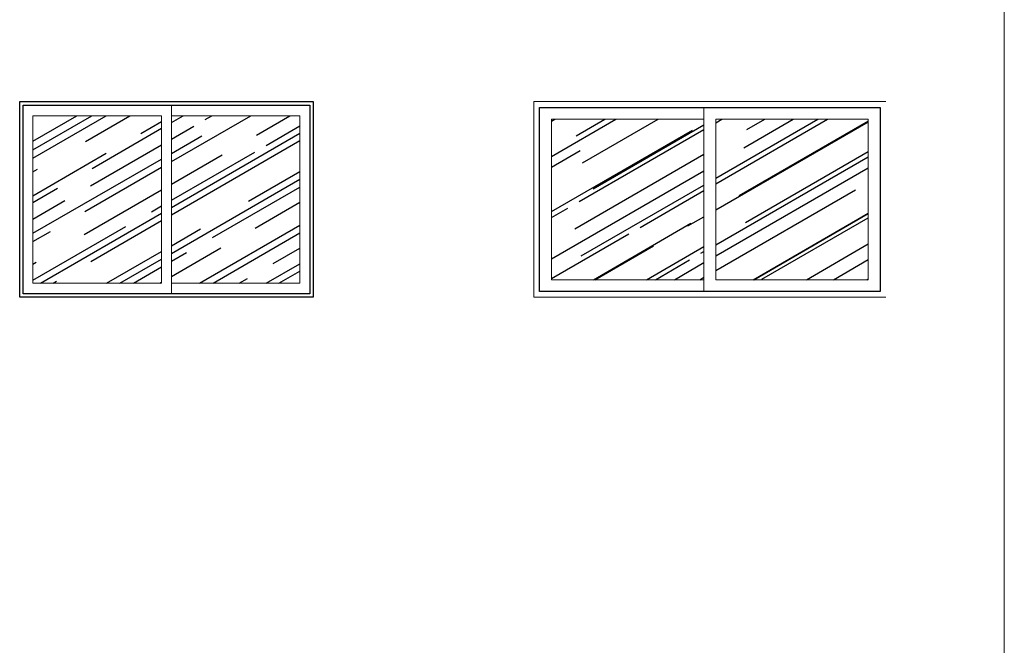
# Model space of a CAD drawing. Units: millimetres. Extents: x 1379 to 1587, y 1141 to 1449.
# Drawn here: x 1416 to 1421, y 1251 to 1255 of the extents above; entities that cross this region are included whole.
import ezdxf

# ---------------------------------------------------------------- set-up
doc = ezdxf.new("R2010")
doc.units = ezdxf.units.MM
doc.header["$LTSCALE"] = 0.001
for name, color, linetype in [('01', 1, 'Continuous'), ('02', 2, 'Continuous'), ('05', 5, 'Continuous'), ('Hachuria', 8, 'Continuous')]:
    doc.layers.add(name, color=color, linetype=linetype)

msp = doc.modelspace()

# ---------------------------------------------------------------- hatches: boundary and pattern name
at = {"layer": 'Hachuria'}
h = msp.add_hatch(dxfattribs=at)
h.set_pattern_fill('AR-RROOF', color=256, scale=0.008, angle=30, style=0)
h.set_pattern_definition([(30, (1534.24547, 1196.0885), (0.285548, 0.39949636), [3.048, -0.4064, 1.016, -0.2032]), (30, (1534.42872, 1196.31162), (-0.31110436, 0.13244856), [0.6096, -0.067056, 1.2192, -0.1524]), (30, (1534.2471, 1196.28888), (0.84700508, 0.64622416), [1.6256, -0.28448, 0.8128, -0.2032])])
h.paths.add_polyline_path([(1417.2192, 1254.1431), (1416.5619, 1254.1431), (1416.5619, 1253.2876), (1417.2192, 1253.2876)])
h.paths.add_polyline_path([(1416.5117, 1254.1431), (1415.8544, 1254.1431), (1415.8544, 1253.2876), (1416.5117, 1253.2876)])
h = msp.add_hatch(dxfattribs=at)
h.set_pattern_fill('AR-RROOF', color=256, scale=0.008, angle=30, style=0)
h.set_pattern_definition([(30, (1534.32297, 1201.7885), (0.285548, 0.39949636), [3.048, -0.4064, 1.016, -0.2032]), (30, (1534.50622, 1202.01162), (-0.31110436, 0.13244856), [0.6096, -0.067056, 1.2192, -0.1524]), (30, (1534.3246, 1201.98888), (0.84700508, 0.64622416), [1.6256, -0.28448, 0.8128, -0.2032])])
h.paths.add_polyline_path([(1419.3443, 1253.3054), (1420.1243, 1253.3054), (1420.1243, 1254.1254), (1419.3443, 1254.1254)])
h.paths.add_polyline_path([(1418.5043, 1254.1254), (1418.5043, 1253.3054), (1419.2843, 1253.3054), (1419.2843, 1254.1254)])

# ---------------------------------------------------------------- linework, layer by layer
at = {"layer": '01', "linetype": 'Continuous', "lineweight": 20}
msp.add_line((1418.4143, 1254.2154), (1418.4143, 1253.2154), dxfattribs=at)
at = {"layer": '01', "linetype": 'Continuous', "lineweight": 13}
for p, q in [((1418.4143, 1254.2154), (1420.2143, 1254.2154)), ((1416.5619, 1254.1979), (1416.5619, 1253.2329)), ((1419.2843, 1253.2454), (1419.2843, 1254.1854)), ((1416.5117, 1254.1431), (1415.8544, 1254.1431)), ((1415.8544, 1254.1431), (1415.8544, 1253.2876)), ((1416.5117, 1253.2876), (1416.5117, 1254.1431)), ((1417.2192, 1254.1431), (1416.5619, 1254.1431)), ((1417.2192, 1253.2876), (1417.2192, 1254.1431)), ((1419.2843, 1254.1254), (1418.5043, 1254.1254)), ((1418.5043, 1254.1254), (1418.5043, 1253.3054)), ((1420.1243, 1254.1254), (1419.3443, 1254.1254)), ((1419.3443, 1254.1254), (1419.3443, 1253.3054)), ((1420.1243, 1254.1254), (1420.1243, 1253.3054)), ((1418.5043, 1253.3054), (1419.2843, 1253.3054)), ((1419.3443, 1253.3054), (1420.1243, 1253.3054)), ((1415.8544, 1253.2876), (1416.5117, 1253.2876)), ((1416.5619, 1253.2876), (1417.2192, 1253.2876)), ((1418.4143, 1253.2154), (1420.2143, 1253.2154))]:
    msp.add_line(p, q, dxfattribs=at)
at = {"layer": '01'}
msp.add_lwpolyline([(1415.7868, 1254.2154), (1417.2868, 1254.2154), (1417.2868, 1253.2154), (1415.7868, 1253.2154)], close=True, dxfattribs=at)
at = {"layer": '02'}
for points in [[(1415.8043, 1254.1979), (1417.2693, 1254.1979), (1417.2693, 1253.2329), (1415.8043, 1253.2329)], [(1418.4443, 1254.1854), (1420.1843, 1254.1854), (1420.1843, 1253.2454), (1418.4443, 1253.2454)]]:
    msp.add_lwpolyline(points, close=True, dxfattribs=at)
at = {"layer": '05', "linetype": 'Continuous', "lineweight": 13}
msp.add_line((1420.8193, 1248.3954), (1420.8193, 1260.6654), dxfattribs=at)

doc.saveas('drawing.dxf')
